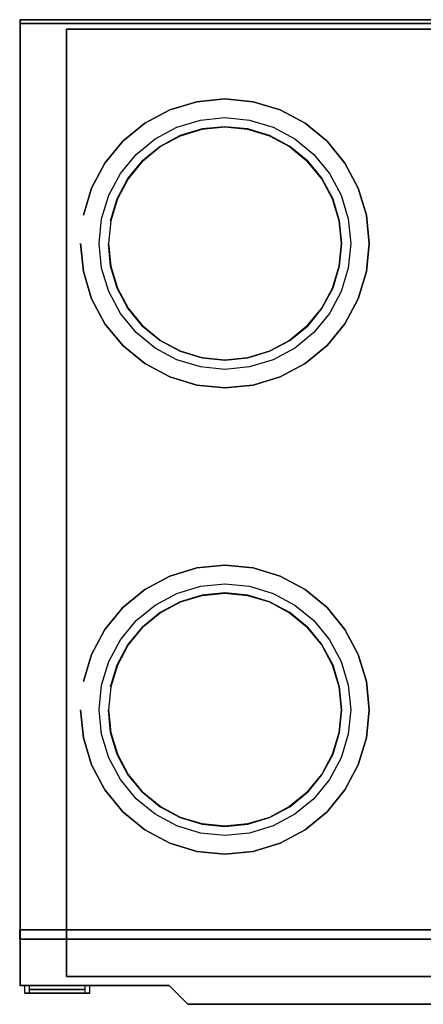
# Model space of a CAD drawing. Extents: x -300 to 300, y -264 to 264.
# Drawn here: x -300 to -84, y -264 to 264 of the extents above; entities that cross this region are included whole.
import ezdxf

# ---------------------------------------------------------------- set-up
doc = ezdxf.new("R2010")
doc.units = 0
doc.header["$LTSCALE"] = 50
doc.layers.get('0').update_dxf_attribs({"linetype": 'CONTINUOUS'})
doc.layers.add('FLEXIT_S3_S2_R_001', color=7, linetype='CONTINUOUS')

# ---------------------------------------------------------------- blocks, each defined once
blk = doc.blocks.new('QMODEL_0661c206_8189_4b59_b1d7_521f58219689')
at = {"color": 255}
for points, invisible_edges in [([(-300, 264, 324.5), (-300, 264, 374.5), (-300, 262, 374.5), (-300, 262, 324.5)], 1), ([(300, 264, 324.5), (300, 264, 374.5), (-300, 264, 374.5), (-300, 264, 324.5)], 1), ([(300, 262, 324.5), (300, 264, 324.5), (-300, 264, 324.5), (-300, 262, 324.5)], 15), ([(300, 262, 374.5), (300, 264, 374.5), (-300, 264, 374.5), (-300, 262, 374.5)], 15), ([(300, 264, -375.5), (300, 264, 324.5), (-300, 264, 324.5), (-300, 264, -375.5)], 1), ([(-300, 264, -375.5), (-300, 264, 324.5), (-300, -254, 324.5), (-300, -254, -375.5)], 1), ([(-300, -254, -375.5), (-220, -254, -375.5), (300, 264, -375.5), (-300, 264, -375.5)], 15), ([(-300, -254, 324.5), (-220, -254, 324.5), (300, 264, 324.5), (-300, 264, 324.5)], 15), ([(-220, -254, -375.5), (220, -254, -375.5), (300, 264, -375.5)], 15), ([(-220, -254, 324.5), (220, -254, 324.5), (300, 264, 324.5)], 15), ([(-300, 262, 324.5), (-300, 262, 374.5), (300, 262, 374.5), (300, 262, 324.5)], 1), ([(-300, -254, -375.5), (-300, -254, 324.5), (-220, -254, 324.5), (-220, -254, -375.5)], 1), ([(-220, -254, -375.5), (-220, -254, 324.5), (-210, -264, 324.5), (-210, -264, -375.5)], 1), ([(-220, -254, -375.5), (-210, -264, -375.5), (210, -264, -375.5), (220, -254, -375.5)], 15), ([(-220, -254, 324.5), (-210, -264, 324.5), (210, -264, 324.5), (220, -254, 324.5)], 15), ([(-210, -264, -375.5), (-210, -264, 324.5), (210, -264, 324.5), (210, -264, -375.5)], 1)]:
    blk.add_3dface(points, dxfattribs=dict(at, invisible_edges=invisible_edges))
at = {"color": 252}
for points, invisible_edges in [([(-275, 259, -388.5), (-275, 259, -375.5), (-25, 259, -375.5), (-25, 259, -388.5)], 1), ([(-275, -249, -388.5), (-275, -249, -375.5), (-275, 259, -375.5), (-275, 259, -388.5)], 1), ([(-25, 259, -388.5), (-275, 259, -388.5), (-275, -249, -388.5), (-25, -249, -388.5)], 15), ([(-25, 259, -375.5), (-275, 259, -375.5), (-275, -249, -375.5), (-25, -249, -375.5)], 15), ([(-300.2, -224, 324.7), (-300.2, -229, 324.7), (-300.2, -229, -375.7), (-300.2, -224, -375.7)], 1), ([(300.2, -224, 324.7), (300.2, -229, 324.7), (-300.2, -229, 324.7), (-300.2, -224, 324.7)], 1), ([(-300.2, -224, -375.7), (-300.2, -229, -375.7), (300.2, -229, -375.7), (300.2, -224, -375.7)], 1), ([(-25, -249, -388.5), (-25, -249, -375.5), (-275, -249, -375.5), (-275, -249, -388.5)], 1), ([(-297.5, -254, 237), (-297.5, -258, 237), (-262.5, -258, 237), (-262.5, -254, 237)], 1), ([(-297.5, -254, 112), (-297.5, -258, 112), (-297.5, -258, 237), (-297.5, -254, 237)], 1), ([(-262.5, -254, 112), (-262.5, -258, 112), (-297.5, -258, 112), (-297.5, -254, 112)], 1), ([(-295, -254, 117), (-295, -254, 120.928571), (-297.5, -254, 112)], 15), ([(-295, -254, 117), (-297.5, -254, 112), (-262.5, -254, 112)], 15), ([(-265, -254, 232), (-262.5, -254, 237), (-297.5, -254, 237)], 15), ([(-295, -254, 232), (-265, -254, 232), (-297.5, -254, 237)], 15), ([(-295, -254, 232), (-297.5, -254, 237), (-297.5, -254, 112)], 15), ([(-297.5, -254, 112), (-295, -254, 120.928571), (-295, -254, 142)], 15), ([(-295, -254, 207), (-295, -254, 232), (-297.5, -254, 112)], 15), ([(-297.5, -254, 112), (-295, -254, 142), (-295, -254, 207)], 15), ([(-295, -258, 117), (-295, -258, 120.928571), (-297.5, -258, 112)], 15), ([(-295, -258, 117), (-297.5, -258, 112), (-262.5, -258, 112)], 15), ([(-265, -258, 232), (-262.5, -258, 237), (-297.5, -258, 237)], 15), ([(-295, -258, 232), (-265, -258, 232), (-297.5, -258, 237)], 15), ([(-295, -258, 232), (-297.5, -258, 237), (-297.5, -258, 112)], 15), ([(-297.5, -258, 112), (-295, -258, 120.928571), (-295, -258, 142)], 15), ([(-295, -258, 207), (-295, -258, 232), (-297.5, -258, 112)], 15), ([(-297.5, -258, 112), (-295, -258, 142), (-295, -258, 207)], 15), ([(-295, -254, 232), (-295, -258, 232), (-265, -258, 232), (-265, -254, 232)], 1), ([(-295, -254, 207), (-295, -258, 207), (-295, -258, 232), (-295, -254, 232)], 1), ([(-265, -254, 207), (-265, -258, 207), (-295, -258, 207), (-295, -254, 207)], 1), ([(-295, -254, 142), (-295, -258, 142), (-265, -258, 142), (-265, -254, 142)], 1), ([(-295, -254, 117), (-295, -258, 117), (-295, -258, 142), (-295, -254, 142)], 1), ([(-265, -254, 117), (-265, -258, 117), (-295, -258, 117), (-295, -254, 117)], 1), ([(-265, -254, 117), (-295, -254, 117), (-262.5, -254, 112)], 15), ([(-295, -254, 142), (-289.1, -254, 142), (-270.9, -254, 207)], 15), ([(-295, -254, 142), (-270.9, -254, 207), (-295, -254, 207)], 15), ([(-265, -258, 117), (-295, -258, 117), (-262.5, -258, 112)], 15), ([(-295, -258, 142), (-289.1, -258, 142), (-270.9, -258, 207)], 15), ([(-295, -258, 142), (-270.9, -258, 207), (-295, -258, 207)], 15), ([(-265, -254, 207), (-270.9, -254, 207), (-289.1, -254, 142)], 15), ([(-265, -254, 207), (-289.1, -254, 142), (-265, -254, 142)], 15), ([(-265, -258, 207), (-270.9, -258, 207), (-289.1, -258, 142)], 15), ([(-265, -258, 207), (-289.1, -258, 142), (-265, -258, 142)], 15), ([(-265, -254, 232), (-265, -258, 232), (-265, -258, 207), (-265, -254, 207)], 1), ([(-265, -254, 142), (-265, -258, 142), (-265, -258, 117), (-265, -254, 117)], 1), ([(-265, -254, 117), (-262.5, -254, 112), (-262.5, -254, 237)], 15), ([(-262.5, -254, 237), (-265, -254, 228.071429), (-265, -254, 207)], 15), ([(-265, -254, 142), (-265, -254, 117), (-262.5, -254, 237)], 15), ([(-262.5, -254, 237), (-265, -254, 207), (-265, -254, 142)], 15), ([(-265, -254, 232), (-265, -254, 228.071429), (-262.5, -254, 237)], 15), ([(-265, -258, 117), (-262.5, -258, 112), (-262.5, -258, 237)], 15), ([(-262.5, -258, 237), (-265, -258, 228.071429), (-265, -258, 207)], 15), ([(-265, -258, 142), (-265, -258, 117), (-262.5, -258, 237)], 15), ([(-262.5, -258, 237), (-265, -258, 207), (-265, -258, 142)], 15), ([(-265, -258, 232), (-265, -258, 228.071429), (-262.5, -258, 237)], 15), ([(-262.5, -254, 237), (-262.5, -258, 237), (-262.5, -258, 112), (-262.5, -254, 112)], 1)]:
    blk.add_3dface(points, dxfattribs=dict(at, invisible_edges=invisible_edges))
at = {"color": 7}
for points, invisible_edges in [([(-190, 206.5, 364.5), (-202.193145, 205.29908, 364.5), (-203.168597, 210.203006, 364.5), (-190, 211.5, 364.5)], 10), ([(-190, 206.5, 369.5), (-202.193145, 205.29908, 369.5), (-203.168597, 210.203006, 369.5), (-190, 211.5, 369.5)], 10), ([(-177.806855, 205.29908, 364.5), (-190, 206.5, 364.5), (-190, 211.5, 364.5), (-176.831403, 210.203006, 364.5)], 10), ([(-177.806855, 205.29908, 369.5), (-190, 206.5, 369.5), (-190, 211.5, 369.5), (-176.831403, 210.203006, 369.5)], 10), ([(-213.917715, 201.742471, 364.5), (-224.72314, 195.966851, 364.5), (-227.500991, 200.124199, 364.5), (-215.831132, 206.361868, 364.5)], 10), ([(-213.917715, 201.742471, 369.5), (-224.72314, 195.966851, 369.5), (-227.500991, 200.124199, 369.5), (-215.831132, 206.361868, 369.5)], 10), ([(-202.193145, 205.29908, 364.5), (-213.917715, 201.742471, 364.5), (-215.831132, 206.361868, 364.5), (-203.168597, 210.203006, 364.5)], 10), ([(-202.193145, 205.29908, 369.5), (-213.917715, 201.742471, 369.5), (-215.831132, 206.361868, 369.5), (-203.168597, 210.203006, 369.5)], 10), ([(-190, 206.5, 388.5), (-202.193145, 205.29908, 388.5), (-190, 144, 388.5)], 15), ([(-177.806855, 205.29908, 388.5), (-190, 206.5, 388.5), (-190, 144, 388.5)], 15), ([(-166.082285, 201.742471, 364.5), (-177.806855, 205.29908, 364.5), (-176.831403, 210.203006, 364.5), (-164.168868, 206.361868, 364.5)], 10), ([(-166.082285, 201.742471, 369.5), (-177.806855, 205.29908, 369.5), (-176.831403, 210.203006, 369.5), (-164.168868, 206.361868, 369.5)], 10), ([(-155.27686, 195.966851, 364.5), (-166.082285, 201.742471, 364.5), (-164.168868, 206.361868, 364.5), (-152.499009, 200.124199, 364.5)], 10), ([(-155.27686, 195.966851, 369.5), (-166.082285, 201.742471, 369.5), (-164.168868, 206.361868, 369.5), (-152.499009, 200.124199, 369.5)], 10), ([(-213.917715, 201.742471, 388.5), (-224.72314, 195.966851, 388.5), (-190, 144, 388.5)], 15), ([(-202.193145, 205.29908, 388.5), (-213.917715, 201.742471, 388.5), (-190, 144, 388.5)], 15), ([(-166.082285, 201.742471, 388.5), (-177.806855, 205.29908, 388.5), (-190, 144, 388.5)], 15), ([(-155.27686, 195.966851, 388.5), (-166.082285, 201.742471, 388.5), (-190, 144, 388.5)], 15), ([(-224.72314, 195.966851, 364.5), (-234.194174, 188.194174, 364.5), (-237.729708, 191.729708, 364.5), (-227.500991, 200.124199, 364.5)], 10), ([(-224.72314, 195.966851, 369.5), (-234.194174, 188.194174, 369.5), (-237.729708, 191.729708, 369.5), (-227.500991, 200.124199, 369.5)], 10), ([(-224.72314, 195.966851, 388.5), (-234.194174, 188.194174, 388.5), (-190, 144, 388.5)], 15), ([(-145.805826, 188.194174, 388.5), (-155.27686, 195.966851, 388.5), (-190, 144, 388.5)], 15), ([(-145.805826, 188.194174, 364.5), (-155.27686, 195.966851, 364.5), (-152.499009, 200.124199, 364.5), (-142.270292, 191.729708, 364.5)], 10), ([(-145.805826, 188.194174, 369.5), (-155.27686, 195.966851, 369.5), (-152.499009, 200.124199, 369.5), (-142.270292, 191.729708, 369.5)], 10), ([(-234.194174, 188.194174, 364.5), (-241.966851, 178.72314, 364.5), (-246.124199, 181.500991, 364.5), (-237.729708, 191.729708, 364.5)], 10), ([(-234.194174, 188.194174, 369.5), (-241.966851, 178.72314, 369.5), (-246.124199, 181.500991, 369.5), (-237.729708, 191.729708, 369.5)], 10), ([(-138.033149, 178.72314, 364.5), (-145.805826, 188.194174, 364.5), (-142.270292, 191.729708, 364.5), (-133.875801, 181.500991, 364.5)], 10), ([(-138.033149, 178.72314, 369.5), (-145.805826, 188.194174, 369.5), (-142.270292, 191.729708, 369.5), (-133.875801, 181.500991, 369.5)], 10), ([(-234.194174, 188.194174, 388.5), (-241.966851, 178.72314, 388.5), (-190, 144, 388.5)], 15), ([(-138.033149, 178.72314, 388.5), (-145.805826, 188.194174, 388.5), (-190, 144, 388.5)], 15), ([(-241.966851, 178.72314, 364.5), (-247.742471, 167.917715, 364.5), (-252.361868, 169.831132, 364.5), (-246.124199, 181.500991, 364.5)], 10), ([(-241.966851, 178.72314, 369.5), (-247.742471, 167.917715, 369.5), (-252.361868, 169.831132, 369.5), (-246.124199, 181.500991, 369.5)], 10), ([(-132.257529, 167.917715, 364.5), (-138.033149, 178.72314, 364.5), (-133.875801, 181.500991, 364.5), (-127.638132, 169.831132, 364.5)], 10), ([(-132.257529, 167.917715, 369.5), (-138.033149, 178.72314, 369.5), (-133.875801, 181.500991, 369.5), (-127.638132, 169.831132, 369.5)], 10), ([(-241.966851, 178.72314, 388.5), (-247.742471, 167.917715, 388.5), (-190, 144, 388.5)], 15), ([(-132.257529, 167.917715, 388.5), (-138.033149, 178.72314, 388.5), (-190, 144, 388.5)], 15), ([(-247.742471, 167.917715, 364.5), (-251.29908, 156.193145, 364.5), (-256.203006, 157.168597, 364.5), (-252.361868, 169.831132, 364.5)], 10), ([(-247.742471, 167.917715, 369.5), (-251.29908, 156.193145, 369.5), (-256.203006, 157.168597, 369.5), (-252.361868, 169.831132, 369.5)], 10), ([(-128.70092, 156.193145, 364.5), (-132.257529, 167.917715, 364.5), (-127.638132, 169.831132, 364.5), (-123.796994, 157.168597, 364.5)], 10), ([(-128.70092, 156.193145, 369.5), (-132.257529, 167.917715, 369.5), (-127.638132, 169.831132, 369.5), (-123.796994, 157.168597, 369.5)], 10), ([(-247.742471, 167.917715, 388.5), (-251.29908, 156.193145, 388.5), (-190, 144, 388.5)], 15), ([(-128.70092, 156.193145, 388.5), (-132.257529, 167.917715, 388.5), (-190, 144, 388.5)], 15), ([(-251.29908, 156.193145, 364.5), (-252.5, 144, 364.5), (-257.5, 144, 364.5), (-256.203006, 157.168597, 364.5)], 10), ([(-251.29908, 156.193145, 369.5), (-252.5, 144, 369.5), (-257.5, 144, 369.5), (-256.203006, 157.168597, 369.5)], 10), ([(-251.29908, 156.193145, 388.5), (-252.5, 144, 388.5), (-190, 144, 388.5)], 15), ([(-127.5, 144, 388.5), (-128.70092, 156.193145, 388.5), (-190, 144, 388.5)], 15), ([(-127.5, 144, 364.5), (-128.70092, 156.193145, 364.5), (-123.796994, 157.168597, 364.5), (-122.5, 144, 364.5)], 10), ([(-127.5, 144, 369.5), (-128.70092, 156.193145, 369.5), (-123.796994, 157.168597, 369.5), (-122.5, 144, 369.5)], 10), ([(-252.5, 144, 364.5), (-251.29908, 131.806855, 364.5), (-256.203006, 130.831403, 364.5), (-257.5, 144, 364.5)], 10), ([(-252.5, 144, 369.5), (-251.29908, 131.806855, 369.5), (-256.203006, 130.831403, 369.5), (-257.5, 144, 369.5)], 10), ([(-252.5, 144, 388.5), (-251.29908, 131.806855, 388.5), (-190, 144, 388.5)], 15), ([(-251.29908, 131.806855, 388.5), (-247.742471, 120.082285, 388.5), (-190, 144, 388.5)], 15), ([(-247.742471, 120.082285, 388.5), (-241.966851, 109.27686, 388.5), (-190, 144, 388.5)], 15), ([(-241.966851, 109.27686, 388.5), (-234.194174, 99.805826, 388.5), (-190, 144, 388.5)], 15), ([(-234.194174, 99.805826, 388.5), (-224.72314, 92.033149, 388.5), (-190, 144, 388.5)], 15), ([(-224.72314, 92.033149, 388.5), (-213.917715, 86.257529, 388.5), (-190, 144, 388.5)], 15), ([(-213.917715, 86.257529, 388.5), (-202.193145, 82.70092, 388.5), (-190, 144, 388.5)], 15), ([(-202.193145, 82.70092, 388.5), (-190, 81.5, 388.5), (-190, 144, 388.5)], 15), ([(-190, 81.5, 388.5), (-177.806855, 82.70092, 388.5), (-190, 144, 388.5)], 15), ([(-177.806855, 82.70092, 388.5), (-166.082285, 86.257529, 388.5), (-190, 144, 388.5)], 15), ([(-166.082285, 86.257529, 388.5), (-155.27686, 92.033149, 388.5), (-190, 144, 388.5)], 15), ([(-155.27686, 92.033149, 388.5), (-145.805826, 99.805826, 388.5), (-190, 144, 388.5)], 15), ([(-145.805826, 99.805826, 388.5), (-138.033149, 109.27686, 388.5), (-190, 144, 388.5)], 15), ([(-138.033149, 109.27686, 388.5), (-132.257529, 120.082285, 388.5), (-190, 144, 388.5)], 15), ([(-132.257529, 120.082285, 388.5), (-128.70092, 131.806855, 388.5), (-190, 144, 388.5)], 15), ([(-128.70092, 131.806855, 388.5), (-127.5, 144, 388.5), (-190, 144, 388.5)], 15), ([(-128.70092, 131.806855, 364.5), (-127.5, 144, 364.5), (-122.5, 144, 364.5), (-123.796994, 130.831403, 364.5)], 10), ([(-128.70092, 131.806855, 369.5), (-127.5, 144, 369.5), (-122.5, 144, 369.5), (-123.796994, 130.831403, 369.5)], 10), ([(-251.29908, 131.806855, 364.5), (-247.742471, 120.082285, 364.5), (-252.361868, 118.168868, 364.5), (-256.203006, 130.831403, 364.5)], 10), ([(-251.29908, 131.806855, 369.5), (-247.742471, 120.082285, 369.5), (-252.361868, 118.168868, 369.5), (-256.203006, 130.831403, 369.5)], 10), ([(-132.257529, 120.082285, 364.5), (-128.70092, 131.806855, 364.5), (-123.796994, 130.831403, 364.5), (-127.638132, 118.168868, 364.5)], 10), ([(-132.257529, 120.082285, 369.5), (-128.70092, 131.806855, 369.5), (-123.796994, 130.831403, 369.5), (-127.638132, 118.168868, 369.5)], 10), ([(-247.742471, 120.082285, 364.5), (-241.966851, 109.27686, 364.5), (-246.124199, 106.499009, 364.5), (-252.361868, 118.168868, 364.5)], 10), ([(-247.742471, 120.082285, 369.5), (-241.966851, 109.27686, 369.5), (-246.124199, 106.499009, 369.5), (-252.361868, 118.168868, 369.5)], 10), ([(-138.033149, 109.27686, 364.5), (-132.257529, 120.082285, 364.5), (-127.638132, 118.168868, 364.5), (-133.875801, 106.499009, 364.5)], 10), ([(-138.033149, 109.27686, 369.5), (-132.257529, 120.082285, 369.5), (-127.638132, 118.168868, 369.5), (-133.875801, 106.499009, 369.5)], 10), ([(-241.966851, 109.27686, 364.5), (-234.194174, 99.805826, 364.5), (-237.729708, 96.270292, 364.5), (-246.124199, 106.499009, 364.5)], 10), ([(-241.966851, 109.27686, 369.5), (-234.194174, 99.805826, 369.5), (-237.729708, 96.270292, 369.5), (-246.124199, 106.499009, 369.5)], 10), ([(-145.805826, 99.805826, 364.5), (-138.033149, 109.27686, 364.5), (-133.875801, 106.499009, 364.5), (-142.270292, 96.270292, 364.5)], 10), ([(-145.805826, 99.805826, 369.5), (-138.033149, 109.27686, 369.5), (-133.875801, 106.499009, 369.5), (-142.270292, 96.270292, 369.5)], 10), ([(-234.194174, 99.805826, 364.5), (-224.72314, 92.033149, 364.5), (-227.500991, 87.875801, 364.5), (-237.729708, 96.270292, 364.5)], 10), ([(-234.194174, 99.805826, 369.5), (-224.72314, 92.033149, 369.5), (-227.500991, 87.875801, 369.5), (-237.729708, 96.270292, 369.5)], 10), ([(-155.27686, 92.033149, 364.5), (-145.805826, 99.805826, 364.5), (-142.270292, 96.270292, 364.5), (-152.499009, 87.875801, 364.5)], 10), ([(-155.27686, 92.033149, 369.5), (-145.805826, 99.805826, 369.5), (-142.270292, 96.270292, 369.5), (-152.499009, 87.875801, 369.5)], 10), ([(-224.72314, 92.033149, 364.5), (-213.917715, 86.257529, 364.5), (-215.831132, 81.638132, 364.5), (-227.500991, 87.875801, 364.5)], 10), ([(-224.72314, 92.033149, 369.5), (-213.917715, 86.257529, 369.5), (-215.831132, 81.638132, 369.5), (-227.500991, 87.875801, 369.5)], 10), ([(-166.082285, 86.257529, 364.5), (-155.27686, 92.033149, 364.5), (-152.499009, 87.875801, 364.5), (-164.168868, 81.638132, 364.5)], 10), ([(-166.082285, 86.257529, 369.5), (-155.27686, 92.033149, 369.5), (-152.499009, 87.875801, 369.5), (-164.168868, 81.638132, 369.5)], 10), ([(-213.917715, 86.257529, 364.5), (-202.193145, 82.70092, 364.5), (-203.168597, 77.796994, 364.5), (-215.831132, 81.638132, 364.5)], 10), ([(-213.917715, 86.257529, 369.5), (-202.193145, 82.70092, 369.5), (-203.168597, 77.796994, 369.5), (-215.831132, 81.638132, 369.5)], 10), ([(-177.806855, 82.70092, 364.5), (-166.082285, 86.257529, 364.5), (-164.168868, 81.638132, 364.5), (-176.831403, 77.796994, 364.5)], 10), ([(-177.806855, 82.70092, 369.5), (-166.082285, 86.257529, 369.5), (-164.168868, 81.638132, 369.5), (-176.831403, 77.796994, 369.5)], 10), ([(-202.193145, 82.70092, 364.5), (-190, 81.5, 364.5), (-190, 76.5, 364.5), (-203.168597, 77.796994, 364.5)], 10), ([(-202.193145, 82.70092, 369.5), (-190, 81.5, 369.5), (-190, 76.5, 369.5), (-203.168597, 77.796994, 369.5)], 10), ([(-190, 81.5, 364.5), (-177.806855, 82.70092, 364.5), (-176.831403, 77.796994, 364.5), (-190, 76.5, 364.5)], 10), ([(-190, 81.5, 369.5), (-177.806855, 82.70092, 369.5), (-176.831403, 77.796994, 369.5), (-190, 76.5, 369.5)], 10), ([(-202.193145, -44.70092, 369.5), (-213.917715, -48.257529, 369.5), (-215.831132, -43.638132, 369.5), (-203.168597, -39.796994, 369.5)], 10), ([(-202.193145, -44.70092, 364.5), (-213.917715, -48.257529, 364.5), (-215.831132, -43.638132, 364.5), (-203.168597, -39.796994, 364.5)], 10), ([(-190, -43.5, 369.5), (-202.193145, -44.70092, 369.5), (-203.168597, -39.796994, 369.5), (-190, -38.5, 369.5)], 10), ([(-190, -43.5, 364.5), (-202.193145, -44.70092, 364.5), (-203.168597, -39.796994, 364.5), (-190, -38.5, 364.5)], 10), ([(-177.806855, -44.70092, 369.5), (-190, -43.5, 369.5), (-190, -38.5, 369.5), (-176.831403, -39.796994, 369.5)], 10), ([(-177.806855, -44.70092, 364.5), (-190, -43.5, 364.5), (-190, -38.5, 364.5), (-176.831403, -39.796994, 364.5)], 10), ([(-166.082285, -48.257529, 369.5), (-177.806855, -44.70092, 369.5), (-176.831403, -39.796994, 369.5), (-164.168868, -43.638132, 369.5)], 10), ([(-166.082285, -48.257529, 364.5), (-177.806855, -44.70092, 364.5), (-176.831403, -39.796994, 364.5), (-164.168868, -43.638132, 364.5)], 10), ([(-213.917715, -48.257529, 369.5), (-224.72314, -54.033149, 369.5), (-227.500991, -49.875801, 369.5), (-215.831132, -43.638132, 369.5)], 10), ([(-213.917715, -48.257529, 364.5), (-224.72314, -54.033149, 364.5), (-227.500991, -49.875801, 364.5), (-215.831132, -43.638132, 364.5)], 10), ([(-202.193145, -44.70092, 388.5), (-213.917715, -48.257529, 388.5), (-190, -106, 388.5)], 15), ([(-190, -43.5, 388.5), (-202.193145, -44.70092, 388.5), (-190, -106, 388.5)], 15), ([(-177.806855, -44.70092, 388.5), (-190, -43.5, 388.5), (-190, -106, 388.5)], 15), ([(-166.082285, -48.257529, 388.5), (-177.806855, -44.70092, 388.5), (-190, -106, 388.5)], 15), ([(-155.27686, -54.033149, 369.5), (-166.082285, -48.257529, 369.5), (-164.168868, -43.638132, 369.5), (-152.499009, -49.875801, 369.5)], 10), ([(-155.27686, -54.033149, 364.5), (-166.082285, -48.257529, 364.5), (-164.168868, -43.638132, 364.5), (-152.499009, -49.875801, 364.5)], 10), ([(-224.72314, -54.033149, 369.5), (-234.194174, -61.805826, 369.5), (-237.729708, -58.270292, 369.5), (-227.500991, -49.875801, 369.5)], 10), ([(-224.72314, -54.033149, 364.5), (-234.194174, -61.805826, 364.5), (-237.729708, -58.270292, 364.5), (-227.500991, -49.875801, 364.5)], 10), ([(-213.917715, -48.257529, 388.5), (-224.72314, -54.033149, 388.5), (-190, -106, 388.5)], 15), ([(-155.27686, -54.033149, 388.5), (-166.082285, -48.257529, 388.5), (-190, -106, 388.5)], 15), ([(-145.805826, -61.805826, 369.5), (-155.27686, -54.033149, 369.5), (-152.499009, -49.875801, 369.5), (-142.270292, -58.270292, 369.5)], 10), ([(-145.805826, -61.805826, 364.5), (-155.27686, -54.033149, 364.5), (-152.499009, -49.875801, 364.5), (-142.270292, -58.270292, 364.5)], 10), ([(-224.72314, -54.033149, 388.5), (-234.194174, -61.805826, 388.5), (-190, -106, 388.5)], 15), ([(-145.805826, -61.805826, 388.5), (-155.27686, -54.033149, 388.5), (-190, -106, 388.5)], 15), ([(-234.194174, -61.805826, 369.5), (-241.966851, -71.27686, 369.5), (-246.124199, -68.499009, 369.5), (-237.729708, -58.270292, 369.5)], 10), ([(-234.194174, -61.805826, 364.5), (-241.966851, -71.27686, 364.5), (-246.124199, -68.499009, 364.5), (-237.729708, -58.270292, 364.5)], 10), ([(-234.194174, -61.805826, 388.5), (-241.966851, -71.27686, 388.5), (-190, -106, 388.5)], 15), ([(-138.033149, -71.27686, 388.5), (-145.805826, -61.805826, 388.5), (-190, -106, 388.5)], 15), ([(-138.033149, -71.27686, 369.5), (-145.805826, -61.805826, 369.5), (-142.270292, -58.270292, 369.5), (-133.875801, -68.499009, 369.5)], 10), ([(-138.033149, -71.27686, 364.5), (-145.805826, -61.805826, 364.5), (-142.270292, -58.270292, 364.5), (-133.875801, -68.499009, 364.5)], 10), ([(-241.966851, -71.27686, 369.5), (-247.742471, -82.082285, 369.5), (-252.361868, -80.168868, 369.5), (-246.124199, -68.499009, 369.5)], 10), ([(-241.966851, -71.27686, 364.5), (-247.742471, -82.082285, 364.5), (-252.361868, -80.168868, 364.5), (-246.124199, -68.499009, 364.5)], 10), ([(-132.257529, -82.082285, 369.5), (-138.033149, -71.27686, 369.5), (-133.875801, -68.499009, 369.5), (-127.638132, -80.168868, 369.5)], 10), ([(-132.257529, -82.082285, 364.5), (-138.033149, -71.27686, 364.5), (-133.875801, -68.499009, 364.5), (-127.638132, -80.168868, 364.5)], 10), ([(-241.966851, -71.27686, 388.5), (-247.742471, -82.082285, 388.5), (-190, -106, 388.5)], 15), ([(-132.257529, -82.082285, 388.5), (-138.033149, -71.27686, 388.5), (-190, -106, 388.5)], 15), ([(-247.742471, -82.082285, 369.5), (-251.29908, -93.806855, 369.5), (-256.203006, -92.831403, 369.5), (-252.361868, -80.168868, 369.5)], 10), ([(-247.742471, -82.082285, 364.5), (-251.29908, -93.806855, 364.5), (-256.203006, -92.831403, 364.5), (-252.361868, -80.168868, 364.5)], 10), ([(-247.742471, -82.082285, 388.5), (-251.29908, -93.806855, 388.5), (-190, -106, 388.5)], 15), ([(-128.70092, -93.806855, 388.5), (-132.257529, -82.082285, 388.5), (-190, -106, 388.5)], 15), ([(-128.70092, -93.806855, 369.5), (-132.257529, -82.082285, 369.5), (-127.638132, -80.168868, 369.5), (-123.796994, -92.831403, 369.5)], 10), ([(-128.70092, -93.806855, 364.5), (-132.257529, -82.082285, 364.5), (-127.638132, -80.168868, 364.5), (-123.796994, -92.831403, 364.5)], 10), ([(-251.29908, -93.806855, 369.5), (-252.5, -106, 369.5), (-257.5, -106, 369.5), (-256.203006, -92.831403, 369.5)], 10), ([(-251.29908, -93.806855, 364.5), (-252.5, -106, 364.5), (-257.5, -106, 364.5), (-256.203006, -92.831403, 364.5)], 10), ([(-251.29908, -93.806855, 388.5), (-252.5, -106, 388.5), (-190, -106, 388.5)], 15), ([(-127.5, -106, 388.5), (-128.70092, -93.806855, 388.5), (-190, -106, 388.5)], 15), ([(-127.5, -106, 369.5), (-128.70092, -93.806855, 369.5), (-123.796994, -92.831403, 369.5), (-122.5, -106, 369.5)], 10), ([(-127.5, -106, 364.5), (-128.70092, -93.806855, 364.5), (-123.796994, -92.831403, 364.5), (-122.5, -106, 364.5)], 10), ([(-252.5, -106, 369.5), (-251.29908, -118.193145, 369.5), (-256.203006, -119.168597, 369.5), (-257.5, -106, 369.5)], 10), ([(-252.5, -106, 364.5), (-251.29908, -118.193145, 364.5), (-256.203006, -119.168597, 364.5), (-257.5, -106, 364.5)], 10), ([(-252.5, -106, 388.5), (-251.29908, -118.193145, 388.5), (-190, -106, 388.5)], 15), ([(-251.29908, -118.193145, 388.5), (-247.742471, -129.917715, 388.5), (-190, -106, 388.5)], 15), ([(-247.742471, -129.917715, 388.5), (-241.966851, -140.72314, 388.5), (-190, -106, 388.5)], 15), ([(-241.966851, -140.72314, 388.5), (-234.194174, -150.194174, 388.5), (-190, -106, 388.5)], 15), ([(-234.194174, -150.194174, 388.5), (-224.72314, -157.966851, 388.5), (-190, -106, 388.5)], 15), ([(-224.72314, -157.966851, 388.5), (-213.917715, -163.742471, 388.5), (-190, -106, 388.5)], 15), ([(-213.917715, -163.742471, 388.5), (-202.193145, -167.29908, 388.5), (-190, -106, 388.5)], 15), ([(-202.193145, -167.29908, 388.5), (-190, -168.5, 388.5), (-190, -106, 388.5)], 15), ([(-190, -168.5, 388.5), (-177.806855, -167.29908, 388.5), (-190, -106, 388.5)], 15), ([(-177.806855, -167.29908, 388.5), (-166.082285, -163.742471, 388.5), (-190, -106, 388.5)], 15), ([(-166.082285, -163.742471, 388.5), (-155.27686, -157.966851, 388.5), (-190, -106, 388.5)], 15), ([(-155.27686, -157.966851, 388.5), (-145.805826, -150.194174, 388.5), (-190, -106, 388.5)], 15), ([(-145.805826, -150.194174, 388.5), (-138.033149, -140.72314, 388.5), (-190, -106, 388.5)], 15), ([(-138.033149, -140.72314, 388.5), (-132.257529, -129.917715, 388.5), (-190, -106, 388.5)], 15), ([(-132.257529, -129.917715, 388.5), (-128.70092, -118.193145, 388.5), (-190, -106, 388.5)], 15), ([(-128.70092, -118.193145, 388.5), (-127.5, -106, 388.5), (-190, -106, 388.5)], 15), ([(-128.70092, -118.193145, 369.5), (-127.5, -106, 369.5), (-122.5, -106, 369.5), (-123.796994, -119.168597, 369.5)], 10), ([(-128.70092, -118.193145, 364.5), (-127.5, -106, 364.5), (-122.5, -106, 364.5), (-123.796994, -119.168597, 364.5)], 10), ([(-251.29908, -118.193145, 369.5), (-247.742471, -129.917715, 369.5), (-252.361868, -131.831132, 369.5), (-256.203006, -119.168597, 369.5)], 10), ([(-251.29908, -118.193145, 364.5), (-247.742471, -129.917715, 364.5), (-252.361868, -131.831132, 364.5), (-256.203006, -119.168597, 364.5)], 10), ([(-132.257529, -129.917715, 369.5), (-128.70092, -118.193145, 369.5), (-123.796994, -119.168597, 369.5), (-127.638132, -131.831132, 369.5)], 10), ([(-132.257529, -129.917715, 364.5), (-128.70092, -118.193145, 364.5), (-123.796994, -119.168597, 364.5), (-127.638132, -131.831132, 364.5)], 10), ([(-247.742471, -129.917715, 369.5), (-241.966851, -140.72314, 369.5), (-246.124199, -143.500991, 369.5), (-252.361868, -131.831132, 369.5)], 10), ([(-247.742471, -129.917715, 364.5), (-241.966851, -140.72314, 364.5), (-246.124199, -143.500991, 364.5), (-252.361868, -131.831132, 364.5)], 10), ([(-138.033149, -140.72314, 369.5), (-132.257529, -129.917715, 369.5), (-127.638132, -131.831132, 369.5), (-133.875801, -143.500991, 369.5)], 10), ([(-138.033149, -140.72314, 364.5), (-132.257529, -129.917715, 364.5), (-127.638132, -131.831132, 364.5), (-133.875801, -143.500991, 364.5)], 10), ([(-241.966851, -140.72314, 369.5), (-234.194174, -150.194174, 369.5), (-237.729708, -153.729708, 369.5), (-246.124199, -143.500991, 369.5)], 10), ([(-241.966851, -140.72314, 364.5), (-234.194174, -150.194174, 364.5), (-237.729708, -153.729708, 364.5), (-246.124199, -143.500991, 364.5)], 10), ([(-145.805826, -150.194174, 369.5), (-138.033149, -140.72314, 369.5), (-133.875801, -143.500991, 369.5), (-142.270292, -153.729708, 369.5)], 10), ([(-145.805826, -150.194174, 364.5), (-138.033149, -140.72314, 364.5), (-133.875801, -143.500991, 364.5), (-142.270292, -153.729708, 364.5)], 10), ([(-234.194174, -150.194174, 369.5), (-224.72314, -157.966851, 369.5), (-227.500991, -162.124199, 369.5), (-237.729708, -153.729708, 369.5)], 10), ([(-234.194174, -150.194174, 364.5), (-224.72314, -157.966851, 364.5), (-227.500991, -162.124199, 364.5), (-237.729708, -153.729708, 364.5)], 10), ([(-155.27686, -157.966851, 369.5), (-145.805826, -150.194174, 369.5), (-142.270292, -153.729708, 369.5), (-152.499009, -162.124199, 369.5)], 10), ([(-155.27686, -157.966851, 364.5), (-145.805826, -150.194174, 364.5), (-142.270292, -153.729708, 364.5), (-152.499009, -162.124199, 364.5)], 10), ([(-224.72314, -157.966851, 369.5), (-213.917715, -163.742471, 369.5), (-215.831132, -168.361868, 369.5), (-227.500991, -162.124199, 369.5)], 10), ([(-224.72314, -157.966851, 364.5), (-213.917715, -163.742471, 364.5), (-215.831132, -168.361868, 364.5), (-227.500991, -162.124199, 364.5)], 10), ([(-166.082285, -163.742471, 369.5), (-155.27686, -157.966851, 369.5), (-152.499009, -162.124199, 369.5), (-164.168868, -168.361868, 369.5)], 10), ([(-166.082285, -163.742471, 364.5), (-155.27686, -157.966851, 364.5), (-152.499009, -162.124199, 364.5), (-164.168868, -168.361868, 364.5)], 10), ([(-213.917715, -163.742471, 369.5), (-202.193145, -167.29908, 369.5), (-203.168597, -172.203006, 369.5), (-215.831132, -168.361868, 369.5)], 10), ([(-213.917715, -163.742471, 364.5), (-202.193145, -167.29908, 364.5), (-203.168597, -172.203006, 364.5), (-215.831132, -168.361868, 364.5)], 10), ([(-202.193145, -167.29908, 369.5), (-190, -168.5, 369.5), (-190, -173.5, 369.5), (-203.168597, -172.203006, 369.5)], 10), ([(-202.193145, -167.29908, 364.5), (-190, -168.5, 364.5), (-190, -173.5, 364.5), (-203.168597, -172.203006, 364.5)], 10), ([(-190, -168.5, 369.5), (-177.806855, -167.29908, 369.5), (-176.831403, -172.203006, 369.5), (-190, -173.5, 369.5)], 10), ([(-190, -168.5, 364.5), (-177.806855, -167.29908, 364.5), (-176.831403, -172.203006, 364.5), (-190, -173.5, 364.5)], 10), ([(-177.806855, -167.29908, 369.5), (-166.082285, -163.742471, 369.5), (-164.168868, -168.361868, 369.5), (-176.831403, -172.203006, 369.5)], 10), ([(-177.806855, -167.29908, 364.5), (-166.082285, -163.742471, 364.5), (-164.168868, -168.361868, 364.5), (-176.831403, -172.203006, 364.5)], 10), ([(-295, -254, 232), (-295, -256, 232), (-265, -256, 232), (-265, -254, 232)], 1), ([(-295, -254, 207), (-295, -256, 207), (-295, -256, 232), (-295, -254, 232)], 1), ([(-265, -254, 207), (-265, -256, 207), (-295, -256, 207), (-295, -254, 207)], 1), ([(-265, -254, 232), (-295, -254, 232), (-295, -254, 207), (-265, -254, 207)], 15), ([(-295, -254, 142), (-295, -256, 142), (-265, -256, 142), (-265, -254, 142)], 1), ([(-295, -254, 117), (-295, -256, 117), (-295, -256, 142), (-295, -254, 142)], 1), ([(-265, -254, 117), (-265, -256, 117), (-295, -256, 117), (-295, -254, 117)], 1), ([(-265, -254, 142), (-295, -254, 142), (-295, -254, 117), (-265, -254, 117)], 15), ([(-265, -256, 232), (-295, -256, 232), (-295, -256, 207), (-265, -256, 207)], 15), ([(-265, -256, 142), (-295, -256, 142), (-295, -256, 117), (-265, -256, 117)], 15), ([(-265, -254, 232), (-265, -256, 232), (-265, -256, 207), (-265, -254, 207)], 1), ([(-265, -254, 142), (-265, -256, 142), (-265, -256, 117), (-265, -254, 117)], 1)]:
    blk.add_3dface(points, dxfattribs=dict(at, invisible_edges=invisible_edges))
mesh = blk.add_polymesh((2, 32), dxfattribs=dict(at, n_close=True))
for k, corner in enumerate([(-267.5, 144, 324.5), (-266.010859, 128.8805, 324.5), (-261.600664, 114.342034, 324.5), (-254.438895, 100.943307, 324.5), (-244.800776, 89.199224, 324.5), (-233.056693, 79.561105, 324.5), (-219.657966, 72.399336, 324.5), (-205.1195, 67.989141, 324.5), (-190, 66.5, 324.5), (-174.8805, 67.989141, 324.5), (-160.342034, 72.399336, 324.5), (-146.943307, 79.561105, 324.5), (-135.199224, 89.199224, 324.5), (-125.561105, 100.943307, 324.5), (-118.399336, 114.342034, 324.5), (-113.989141, 128.8805, 324.5), (-112.5, 144, 324.5), (-113.989141, 159.1195, 324.5), (-118.399336, 173.657966, 324.5), (-125.561105, 187.056693, 324.5), (-135.199224, 198.800776, 324.5), (-146.943307, 208.438895, 324.5), (-160.342034, 215.600664, 324.5), (-174.8805, 220.010859, 324.5), (-190, 221.5, 324.5), (-205.1195, 220.010859, 324.5), (-219.657966, 215.600664, 324.5), (-233.056693, 208.438895, 324.5), (-244.800776, 198.800776, 324.5), (-254.438895, 187.056693, 324.5), (-261.600664, 173.657966, 324.5), (-266.010859, 159.1195, 324.5), (-267.5, 144, 359.5), (-266.010859, 128.8805, 359.5), (-261.600664, 114.342034, 359.5), (-254.438895, 100.943307, 359.5), (-244.800776, 89.199224, 359.5), (-233.056693, 79.561105, 359.5), (-219.657966, 72.399336, 359.5), (-205.1195, 67.989141, 359.5), (-190, 66.5, 359.5), (-174.8805, 67.989141, 359.5), (-160.342034, 72.399336, 359.5), (-146.943307, 79.561105, 359.5), (-135.199224, 89.199224, 359.5), (-125.561105, 100.943307, 359.5), (-118.399336, 114.342034, 359.5), (-113.989141, 128.8805, 359.5), (-112.5, 144, 359.5), (-113.989141, 159.1195, 359.5), (-118.399336, 173.657966, 359.5), (-125.561105, 187.056693, 359.5), (-135.199224, 198.800776, 359.5), (-146.943307, 208.438895, 359.5), (-160.342034, 215.600664, 359.5), (-174.8805, 220.010859, 359.5), (-190, 221.5, 359.5), (-205.1195, 220.010859, 359.5), (-219.657966, 215.600664, 359.5), (-233.056693, 208.438895, 359.5), (-244.800776, 198.800776, 359.5), (-254.438895, 187.056693, 359.5), (-261.600664, 173.657966, 359.5), (-266.010859, 159.1195, 359.5)]):
    mesh.set_mesh_vertex(divmod(k, 32), corner)
at = {"color": 8}
mesh = blk.add_polymesh((2, 32), dxfattribs=dict(at, n_close=True))
for k, corner in enumerate([(-252.599998, 144, 364.5), (-251.397157, 131.787346, 364.5), (-247.834857, 120.044018, 364.5), (-242.049996, 109.221304, 364.5), (-234.264883, 99.735117, 364.5), (-224.778696, 91.950004, 364.5), (-213.955982, 86.165143, 364.5), (-202.212654, 82.602843, 364.5), (-190, 81.400002, 364.5), (-177.787346, 82.602843, 364.5), (-166.044018, 86.165143, 364.5), (-155.221304, 91.950004, 364.5), (-145.735117, 99.735117, 364.5), (-137.950004, 109.221304, 364.5), (-132.165143, 120.044018, 364.5), (-128.602843, 131.787346, 364.5), (-127.400002, 144, 364.5), (-128.602843, 156.212654, 364.5), (-132.165143, 167.955982, 364.5), (-137.950004, 178.778696, 364.5), (-145.735117, 188.264883, 364.5), (-155.221304, 196.049996, 364.5), (-166.044018, 201.834857, 364.5), (-177.787346, 205.397157, 364.5), (-190, 206.599998, 364.5), (-202.212654, 205.397157, 364.5), (-213.955982, 201.834857, 364.5), (-224.778696, 196.049996, 364.5), (-234.264883, 188.264883, 364.5), (-242.049996, 178.778696, 364.5), (-247.834857, 167.955982, 364.5), (-251.397157, 156.212654, 364.5), (-252.599998, 144, 369.5), (-251.397157, 131.787346, 369.5), (-247.834857, 120.044018, 369.5), (-242.049996, 109.221304, 369.5), (-234.264883, 99.735117, 369.5), (-224.778696, 91.950004, 369.5), (-213.955982, 86.165143, 369.5), (-202.212654, 82.602843, 369.5), (-190, 81.400002, 369.5), (-177.787346, 82.602843, 369.5), (-166.044018, 86.165143, 369.5), (-155.221304, 91.950004, 369.5), (-145.735117, 99.735117, 369.5), (-137.950004, 109.221304, 369.5), (-132.165143, 120.044018, 369.5), (-128.602843, 131.787346, 369.5), (-127.400002, 144, 369.5), (-128.602843, 156.212654, 369.5), (-132.165143, 167.955982, 369.5), (-137.950004, 178.778696, 369.5), (-145.735117, 188.264883, 369.5), (-155.221304, 196.049996, 369.5), (-166.044018, 201.834857, 369.5), (-177.787346, 205.397157, 369.5), (-190, 206.599998, 369.5), (-202.212654, 205.397157, 369.5), (-213.955982, 201.834857, 369.5), (-224.778696, 196.049996, 369.5), (-234.264883, 188.264883, 369.5), (-242.049996, 178.778696, 369.5), (-247.834857, 167.955982, 369.5), (-251.397157, 156.212654, 369.5)]):
    mesh.set_mesh_vertex(divmod(k, 32), corner)
at = {"color": 252}
mesh = blk.add_polymesh((2, 32), dxfattribs=dict(at, n_close=True))
for k, corner in enumerate([(-252.5, 144, 324.5), (-251.29908, 131.806855, 324.5), (-247.742471, 120.082285, 324.5), (-241.966851, 109.27686, 324.5), (-234.194174, 99.805826, 324.5), (-224.72314, 92.033149, 324.5), (-213.917715, 86.257529, 324.5), (-202.193145, 82.70092, 324.5), (-190, 81.5, 324.5), (-177.806855, 82.70092, 324.5), (-166.082285, 86.257529, 324.5), (-155.27686, 92.033149, 324.5), (-145.805826, 99.805826, 324.5), (-138.033149, 109.27686, 324.5), (-132.257529, 120.082285, 324.5), (-128.70092, 131.806855, 324.5), (-127.5, 144, 324.5), (-128.70092, 156.193145, 324.5), (-132.257529, 167.917715, 324.5), (-138.033149, 178.72314, 324.5), (-145.805826, 188.194174, 324.5), (-155.27686, 195.966851, 324.5), (-166.082285, 201.742471, 324.5), (-177.806855, 205.29908, 324.5), (-190, 206.5, 324.5), (-202.193145, 205.29908, 324.5), (-213.917715, 201.742471, 324.5), (-224.72314, 195.966851, 324.5), (-234.194174, 188.194174, 324.5), (-241.966851, 178.72314, 324.5), (-247.742471, 167.917715, 324.5), (-251.29908, 156.193145, 324.5), (-252.5, 144, 388.5), (-251.29908, 131.806855, 388.5), (-247.742471, 120.082285, 388.5), (-241.966851, 109.27686, 388.5), (-234.194174, 99.805826, 388.5), (-224.72314, 92.033149, 388.5), (-213.917715, 86.257529, 388.5), (-202.193145, 82.70092, 388.5), (-190, 81.5, 388.5), (-177.806855, 82.70092, 388.5), (-166.082285, 86.257529, 388.5), (-155.27686, 92.033149, 388.5), (-145.805826, 99.805826, 388.5), (-138.033149, 109.27686, 388.5), (-132.257529, 120.082285, 388.5), (-128.70092, 131.806855, 388.5), (-127.5, 144, 388.5), (-128.70092, 156.193145, 388.5), (-132.257529, 167.917715, 388.5), (-138.033149, 178.72314, 388.5), (-145.805826, 188.194174, 388.5), (-155.27686, 195.966851, 388.5), (-166.082285, 201.742471, 388.5), (-177.806855, 205.29908, 388.5), (-190, 206.5, 388.5), (-202.193145, 205.29908, 388.5), (-213.917715, 201.742471, 388.5), (-224.72314, 195.966851, 388.5), (-234.194174, 188.194174, 388.5), (-241.966851, 178.72314, 388.5), (-247.742471, 167.917715, 388.5), (-251.29908, 156.193145, 388.5)]):
    mesh.set_mesh_vertex(divmod(k, 32), corner)
at = {"color": 7}
mesh = blk.add_polymesh((2, 32), dxfattribs=dict(at, n_close=True))
for k, corner in enumerate([(-267.5, -106, 324.5), (-266.010859, -121.1195, 324.5), (-261.600664, -135.657966, 324.5), (-254.438895, -149.056693, 324.5), (-244.800776, -160.800776, 324.5), (-233.056693, -170.438895, 324.5), (-219.657966, -177.600664, 324.5), (-205.1195, -182.010859, 324.5), (-190, -183.5, 324.5), (-174.8805, -182.010859, 324.5), (-160.342034, -177.600664, 324.5), (-146.943307, -170.438895, 324.5), (-135.199224, -160.800776, 324.5), (-125.561105, -149.056693, 324.5), (-118.399336, -135.657966, 324.5), (-113.989141, -121.1195, 324.5), (-112.5, -106, 324.5), (-113.989141, -90.8805, 324.5), (-118.399336, -76.342034, 324.5), (-125.561105, -62.943307, 324.5), (-135.199224, -51.199224, 324.5), (-146.943307, -41.561105, 324.5), (-160.342034, -34.399336, 324.5), (-174.8805, -29.989141, 324.5), (-190, -28.5, 324.5), (-205.1195, -29.989141, 324.5), (-219.657966, -34.399336, 324.5), (-233.056693, -41.561105, 324.5), (-244.800776, -51.199224, 324.5), (-254.438895, -62.943307, 324.5), (-261.600664, -76.342034, 324.5), (-266.010859, -90.8805, 324.5), (-267.5, -106, 359.5), (-266.010859, -121.1195, 359.5), (-261.600664, -135.657966, 359.5), (-254.438895, -149.056693, 359.5), (-244.800776, -160.800776, 359.5), (-233.056693, -170.438895, 359.5), (-219.657966, -177.600664, 359.5), (-205.1195, -182.010859, 359.5), (-190, -183.5, 359.5), (-174.8805, -182.010859, 359.5), (-160.342034, -177.600664, 359.5), (-146.943307, -170.438895, 359.5), (-135.199224, -160.800776, 359.5), (-125.561105, -149.056693, 359.5), (-118.399336, -135.657966, 359.5), (-113.989141, -121.1195, 359.5), (-112.5, -106, 359.5), (-113.989141, -90.8805, 359.5), (-118.399336, -76.342034, 359.5), (-125.561105, -62.943307, 359.5), (-135.199224, -51.199224, 359.5), (-146.943307, -41.561105, 359.5), (-160.342034, -34.399336, 359.5), (-174.8805, -29.989141, 359.5), (-190, -28.5, 359.5), (-205.1195, -29.989141, 359.5), (-219.657966, -34.399336, 359.5), (-233.056693, -41.561105, 359.5), (-244.800776, -51.199224, 359.5), (-254.438895, -62.943307, 359.5), (-261.600664, -76.342034, 359.5), (-266.010859, -90.8805, 359.5)]):
    mesh.set_mesh_vertex(divmod(k, 32), corner)
at = {"color": 8}
mesh = blk.add_polymesh((2, 32), dxfattribs=dict(at, n_close=True))
for k, corner in enumerate([(-252.599998, -106, 364.5), (-251.397157, -118.212654, 364.5), (-247.834857, -129.955982, 364.5), (-242.049996, -140.778696, 364.5), (-234.264883, -150.264883, 364.5), (-224.778696, -158.049996, 364.5), (-213.955982, -163.834857, 364.5), (-202.212654, -167.397157, 364.5), (-190, -168.599998, 364.5), (-177.787346, -167.397157, 364.5), (-166.044018, -163.834857, 364.5), (-155.221304, -158.049996, 364.5), (-145.735117, -150.264883, 364.5), (-137.950004, -140.778696, 364.5), (-132.165143, -129.955982, 364.5), (-128.602843, -118.212654, 364.5), (-127.400002, -106, 364.5), (-128.602843, -93.787346, 364.5), (-132.165143, -82.044018, 364.5), (-137.950004, -71.221304, 364.5), (-145.735117, -61.735117, 364.5), (-155.221304, -53.950004, 364.5), (-166.044018, -48.165143, 364.5), (-177.787346, -44.602843, 364.5), (-190, -43.400002, 364.5), (-202.212654, -44.602843, 364.5), (-213.955982, -48.165143, 364.5), (-224.778696, -53.950004, 364.5), (-234.264883, -61.735117, 364.5), (-242.049996, -71.221304, 364.5), (-247.834857, -82.044018, 364.5), (-251.397157, -93.787346, 364.5), (-252.599998, -106, 369.5), (-251.397157, -118.212654, 369.5), (-247.834857, -129.955982, 369.5), (-242.049996, -140.778696, 369.5), (-234.264883, -150.264883, 369.5), (-224.778696, -158.049996, 369.5), (-213.955982, -163.834857, 369.5), (-202.212654, -167.397157, 369.5), (-190, -168.599998, 369.5), (-177.787346, -167.397157, 369.5), (-166.044018, -163.834857, 369.5), (-155.221304, -158.049996, 369.5), (-145.735117, -150.264883, 369.5), (-137.950004, -140.778696, 369.5), (-132.165143, -129.955982, 369.5), (-128.602843, -118.212654, 369.5), (-127.400002, -106, 369.5), (-128.602843, -93.787346, 369.5), (-132.165143, -82.044018, 369.5), (-137.950004, -71.221304, 369.5), (-145.735117, -61.735117, 369.5), (-155.221304, -53.950004, 369.5), (-166.044018, -48.165143, 369.5), (-177.787346, -44.602843, 369.5), (-190, -43.400002, 369.5), (-202.212654, -44.602843, 369.5), (-213.955982, -48.165143, 369.5), (-224.778696, -53.950004, 369.5), (-234.264883, -61.735117, 369.5), (-242.049996, -71.221304, 369.5), (-247.834857, -82.044018, 369.5), (-251.397157, -93.787346, 369.5)]):
    mesh.set_mesh_vertex(divmod(k, 32), corner)
at = {"color": 252}
mesh = blk.add_polymesh((2, 32), dxfattribs=dict(at, n_close=True))
for k, corner in enumerate([(-252.5, -106, 324.5), (-251.29908, -118.193145, 324.5), (-247.742471, -129.917715, 324.5), (-241.966851, -140.72314, 324.5), (-234.194174, -150.194174, 324.5), (-224.72314, -157.966851, 324.5), (-213.917715, -163.742471, 324.5), (-202.193145, -167.29908, 324.5), (-190, -168.5, 324.5), (-177.806855, -167.29908, 324.5), (-166.082285, -163.742471, 324.5), (-155.27686, -157.966851, 324.5), (-145.805826, -150.194174, 324.5), (-138.033149, -140.72314, 324.5), (-132.257529, -129.917715, 324.5), (-128.70092, -118.193145, 324.5), (-127.5, -106, 324.5), (-128.70092, -93.806855, 324.5), (-132.257529, -82.082285, 324.5), (-138.033149, -71.27686, 324.5), (-145.805826, -61.805826, 324.5), (-155.27686, -54.033149, 324.5), (-166.082285, -48.257529, 324.5), (-177.806855, -44.70092, 324.5), (-190, -43.5, 324.5), (-202.193145, -44.70092, 324.5), (-213.917715, -48.257529, 324.5), (-224.72314, -54.033149, 324.5), (-234.194174, -61.805826, 324.5), (-241.966851, -71.27686, 324.5), (-247.742471, -82.082285, 324.5), (-251.29908, -93.806855, 324.5), (-252.5, -106, 388.5), (-251.29908, -118.193145, 388.5), (-247.742471, -129.917715, 388.5), (-241.966851, -140.72314, 388.5), (-234.194174, -150.194174, 388.5), (-224.72314, -157.966851, 388.5), (-213.917715, -163.742471, 388.5), (-202.193145, -167.29908, 388.5), (-190, -168.5, 388.5), (-177.806855, -167.29908, 388.5), (-166.082285, -163.742471, 388.5), (-155.27686, -157.966851, 388.5), (-145.805826, -150.194174, 388.5), (-138.033149, -140.72314, 388.5), (-132.257529, -129.917715, 388.5), (-128.70092, -118.193145, 388.5), (-127.5, -106, 388.5), (-128.70092, -93.806855, 388.5), (-132.257529, -82.082285, 388.5), (-138.033149, -71.27686, 388.5), (-145.805826, -61.805826, 388.5), (-155.27686, -54.033149, 388.5), (-166.082285, -48.257529, 388.5), (-177.806855, -44.70092, 388.5), (-190, -43.5, 388.5), (-202.193145, -44.70092, 388.5), (-213.917715, -48.257529, 388.5), (-224.72314, -54.033149, 388.5), (-234.194174, -61.805826, 388.5), (-241.966851, -71.27686, 388.5), (-247.742471, -82.082285, 388.5), (-251.29908, -93.806855, 388.5)]):
    mesh.set_mesh_vertex(divmod(k, 32), corner)

msp = doc.modelspace()

# ---------------------------------------------------------------- block references
at = {"layer": 'FLEXIT_S3_S2_R_001'}
msp.add_blockref('QMODEL_0661c206_8189_4b59_b1d7_521f58219689', (0, 0), dxfattribs=at)

doc.saveas('drawing.dxf')
